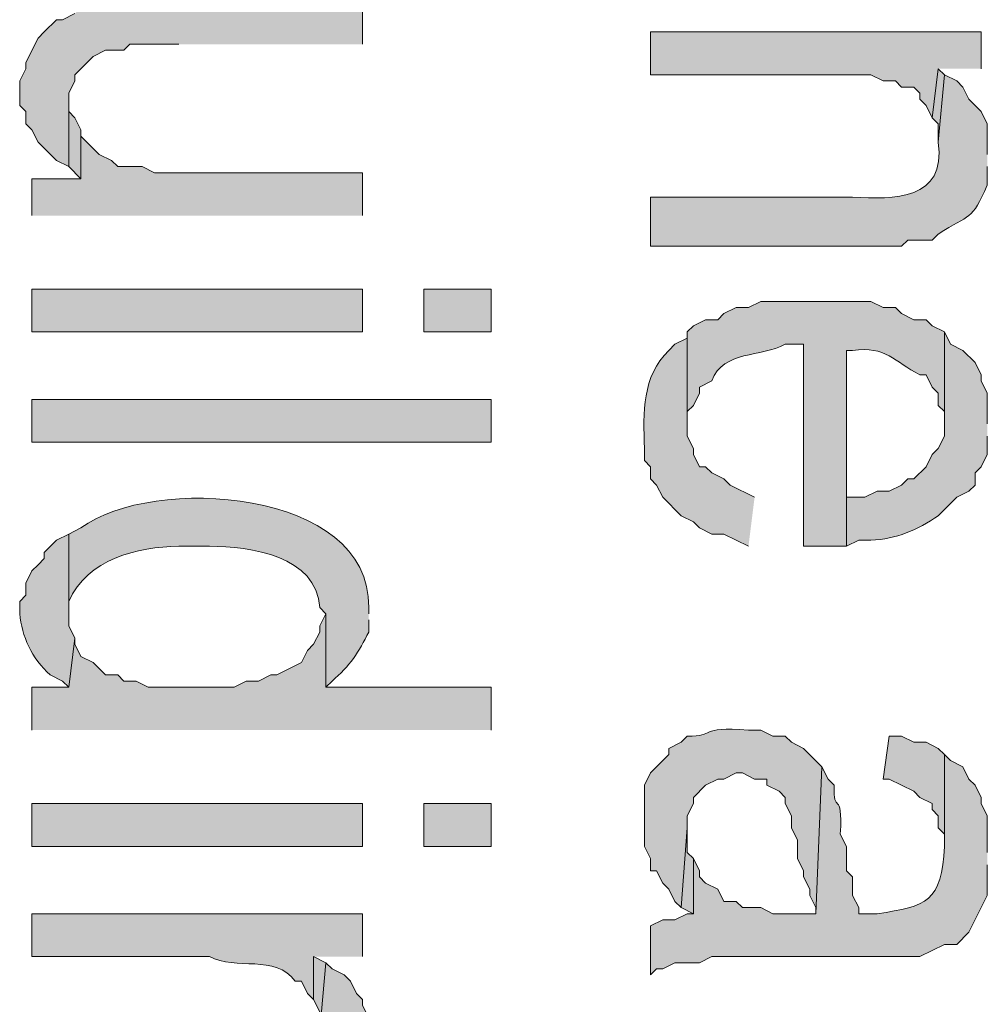
# Model space of a CAD drawing. Extents: x 17 to 595, y 17 to 775.
# Drawn here: x 40 to 50, y 212 to 222 of the extents above; entities that cross this region are included whole.
import ezdxf

# ---------------------------------------------------------------- set-up
doc = ezdxf.new("R2010")
doc.units = 0
doc.header["$MEASUREMENT"] = 0
doc.layers.add('Layer 1', color=7, linetype='Continuous', lineweight=0)

msp = doc.modelspace()

# ---------------------------------------------------------------- hatches: boundary and pattern name
at = {"layer": 'Layer 1', "true_color": 0x000000, "transparency": 33554687}
for points in [[(43.56, 221.7), (43.56, 222.12), (41.04, 222.12), (40.92, 222.06), (40.8, 222.06), (40.74, 222), (40.62, 221.94), (40.56, 221.94), (40.44, 221.82), (40.38, 221.76), (40.26, 221.52), (40.26, 221.46), (40.2, 221.34), (40.2, 221.1), (40.26, 221.04), (40.26, 220.92), (40.32, 220.86), (40.38, 220.74), (40.44, 220.68), (40.56, 220.56), (40.68, 220.5), (40.68, 221.22), (40.74, 221.34), (40.74, 221.4), (40.92, 221.58), (41.04, 221.64), (41.22, 221.64), (41.28, 221.7), (41.76, 221.7)], [(49.62, 221.46), (49.62, 221.82), (46.38, 221.82), (46.38, 221.4), (48.54, 221.4), (48.66, 221.34), (48.78, 221.34), (48.84, 221.28), (48.96, 221.28), (49.02, 221.22), (49.02, 221.16), (49.08, 221.1), (49.14, 220.98), (49.2, 221.46)], [(49.26, 221.4), (49.2, 221.46), (49.14, 220.98), (49.2, 220.92), (49.2, 220.74)], [(40.8, 220.8), (40.8, 220.86), (40.74, 220.98), (40.68, 221.04), (40.68, 221.16), (40.68, 220.5), (40.8, 220.38)], [(43.56, 220.02), (43.56, 220.44), (41.52, 220.44), (41.4, 220.5), (41.16, 220.5), (41.1, 220.56), (40.98, 220.62), (40.8, 220.8), (40.8, 220.38), (40.32, 220.38), (40.32, 220.02)], [(44.82, 214.98), (44.82, 215.4), (43.2, 215.4), (43.2, 216.12), (43.14, 216), (43.14, 215.94), (43.08, 215.82), (43.02, 215.76), (42.96, 215.64), (42.72, 215.52), (42.66, 215.52), (42.54, 215.46), (42.42, 215.46), (42.3, 215.4), (41.46, 215.4), (41.34, 215.46), (41.22, 215.46), (41.16, 215.52), (41.04, 215.52), (40.92, 215.64), (40.8, 215.7), (40.74, 215.82), (40.74, 215.88), (40.68, 215.4), (40.32, 215.4), (40.32, 214.98)], [(49.26, 214.74), (49.2, 214.8), (49.08, 214.86), (48.96, 214.86), (48.84, 214.92), (48.72, 214.92), (48.66, 214.5), (48.72, 214.5), (48.96, 214.38), (49.02, 214.32), (49.14, 214.26), (49.14, 214.2), (49.2, 214.14), (49.2, 214.02), (49.26, 213.96), (49.26, 213.84)], [(46.8, 213.72), (46.74, 213.78), (46.74, 214.02), (46.68, 213.24), (46.8, 213.18)], [(43.2, 212.7), (43.08, 212.76), (43.08, 212.34), (43.14, 212.22), (43.14, 212.04)]]:
    msp.add_hatch(color=18, dxfattribs=at).paths.add_polyline_path(points)
h = msp.add_hatch(color=18, dxfattribs=at)
edge = h.paths.add_edge_path()
edge.add_spline(control_points=[(49.68, 220.62), (49.68, 220.62), (49.68, 220.92), (49.68, 220.92), (49.68, 220.92), (49.62, 221.04), (49.62, 221.04), (49.62, 221.04), (49.5, 221.16), (49.5, 221.16), (49.5, 221.16), (49.44, 221.28), (49.44, 221.28), (49.44, 221.28), (49.38, 221.34), (49.38, 221.34), (49.38, 221.34), (49.26, 221.4), (49.26, 221.4), (49.26, 221.4), (49.2, 220.74), (49.2, 220.74), (49.277, 220.166), (48.762, 220.181), (48.36, 220.2), (48.36, 220.2), (46.38, 220.2), (46.38, 220.2), (46.38, 220.2), (46.38, 219.72), (46.38, 219.72), (46.38, 219.72), (48.84, 219.72), (48.84, 219.72), (48.84, 219.72), (48.9, 219.78), (48.9, 219.78), (48.9, 219.78), (49.14, 219.78), (49.14, 219.78), (49.14, 219.78), (49.2, 219.84), (49.2, 219.84), (49.515, 220.043), (49.524, 219.962), (49.68, 220.32), (49.68, 220.32), (49.68, 220.5), (49.68, 220.5)], knot_values=[0, 0, 0, 0, 1, 1, 1, 2, 2, 2, 3, 3, 3, 4, 4, 4, 5, 5, 5, 6, 6, 6, 7, 7, 7, 8, 8, 8, 9, 9, 9, 10, 10, 10, 11, 11, 11, 12, 12, 12, 13, 13, 13, 14, 14, 14, 15, 15, 15, 16, 16, 16, 16], degree=3, periodic=0)
edge.add_line((49.68, 220.5), (49.68, 220.62))
h = msp.add_hatch(color=18, dxfattribs=at)
h.dxf.hatch_style = 2
h.paths.add_polyline_path([(40.32, 218.88), (43.56, 218.88), (43.56, 219.3), (40.32, 219.3)])
h = msp.add_hatch(color=18, dxfattribs=at)
h.dxf.hatch_style = 2
h.paths.add_polyline_path([(44.16, 218.88), (44.82, 218.88), (44.82, 219.3), (44.16, 219.3)])
h = msp.add_hatch(color=18, dxfattribs=at)
edge = h.paths.add_edge_path()
edge.add_spline(control_points=[(49.26, 218.88), (49.26, 218.88), (49.14, 218.94), (49.14, 218.94), (49.14, 218.94), (49.08, 219), (49.08, 219), (49.08, 219), (48.96, 219), (48.96, 219), (48.96, 219), (48.84, 219.06), (48.84, 219.06), (48.84, 219.06), (48.78, 219.12), (48.78, 219.12), (48.78, 219.12), (48.66, 219.12), (48.66, 219.12), (48.66, 219.12), (48.54, 219.18), (48.54, 219.18), (48.54, 219.18), (47.46, 219.18), (47.46, 219.18), (47.46, 219.18), (47.34, 219.12), (47.34, 219.12), (47.34, 219.12), (47.22, 219.12), (47.22, 219.12), (47.22, 219.12), (47.1, 219.06), (47.1, 219.06), (47.1, 219.06), (47.04, 219), (47.04, 219), (47.04, 219), (46.92, 219), (46.92, 219), (46.92, 219), (46.8, 218.94), (46.8, 218.94), (46.8, 218.94), (46.74, 218.88), (46.74, 218.88), (46.74, 218.88), (46.74, 217.98), (46.74, 217.98), (46.74, 217.98), (46.74, 218.1), (46.74, 218.1), (46.74, 218.1), (46.8, 218.16), (46.8, 218.16), (46.8, 218.16), (46.86, 218.28), (46.86, 218.28), (46.86, 218.28), (46.86, 218.34), (46.86, 218.34), (46.86, 218.34), (46.98, 218.4), (46.98, 218.4), (47.093, 218.706), (47.465, 218.628), (47.7, 218.76), (47.7, 218.76), (47.88, 218.76), (47.88, 218.76), (47.88, 218.76), (47.88, 216.78), (47.88, 216.78), (47.88, 216.78), (48.3, 216.78), (48.3, 216.78), (48.3, 216.78), (48.3, 218.7), (48.3, 218.7), (48.3, 218.7), (48.36, 218.7), (48.36, 218.7), (48.689, 218.745), (48.766, 218.591), (49.02, 218.46), (49.02, 218.46), (49.08, 218.46), (49.08, 218.46), (49.08, 218.46), (49.14, 218.34), (49.14, 218.34), (49.14, 218.34), (49.2, 218.28), (49.2, 218.28), (49.2, 218.28), (49.2, 218.16), (49.2, 218.16), (49.2, 218.16), (49.26, 218.1), (49.26, 218.1), (49.26, 218.1), (49.26, 217.98), (49.26, 217.98)], knot_values=[0, 0, 0, 0, 1, 1, 1, 2, 2, 2, 3, 3, 3, 4, 4, 4, 5, 5, 5, 6, 6, 6, 7, 7, 7, 8, 8, 8, 9, 9, 9, 10, 10, 10, 11, 11, 11, 12, 12, 12, 13, 13, 13, 14, 14, 14, 15, 15, 15, 16, 16, 16, 17, 17, 17, 18, 18, 18, 19, 19, 19, 20, 20, 20, 21, 21, 21, 22, 22, 22, 23, 23, 23, 24, 24, 24, 25, 25, 25, 26, 26, 26, 27, 27, 27, 28, 28, 28, 29, 29, 29, 30, 30, 30, 31, 31, 31, 32, 32, 32, 33, 33, 33, 34, 34, 34, 34], degree=3, periodic=0)
edge.add_line((49.26, 217.98), (49.26, 218.88))
h = msp.add_hatch(color=18, dxfattribs=at)
edge = h.paths.add_edge_path()
edge.add_spline(control_points=[(47.4, 217.26), (47.4, 217.26), (47.16, 217.38), (47.16, 217.38), (47.16, 217.38), (47.1, 217.44), (47.1, 217.44), (47.1, 217.44), (46.98, 217.5), (46.98, 217.5), (46.98, 217.5), (46.92, 217.56), (46.92, 217.56), (46.92, 217.56), (46.86, 217.56), (46.86, 217.56), (46.86, 217.56), (46.8, 217.68), (46.8, 217.68), (46.8, 217.68), (46.8, 217.74), (46.8, 217.74), (46.8, 217.74), (46.74, 217.86), (46.74, 217.86), (46.74, 217.86), (46.74, 218.88), (46.74, 218.88), (46.74, 218.88), (46.74, 218.82), (46.74, 218.82), (46.74, 218.82), (46.62, 218.76), (46.62, 218.76), (46.62, 218.76), (46.56, 218.7), (46.56, 218.7), (46.295, 218.437), (46.311, 218.099), (46.32, 217.74), (46.32, 217.74), (46.32, 217.62), (46.32, 217.62), (46.32, 217.62), (46.38, 217.56), (46.38, 217.56), (46.38, 217.56), (46.38, 217.44), (46.38, 217.44), (46.38, 217.44), (46.44, 217.38), (46.44, 217.38), (46.44, 217.38), (46.5, 217.26), (46.5, 217.26), (46.5, 217.26), (46.68, 217.08), (46.68, 217.08), (46.68, 217.08), (46.8, 217.02), (46.8, 217.02), (46.8, 217.02), (46.86, 216.96), (46.86, 216.96), (46.86, 216.96), (46.98, 216.9), (46.98, 216.9), (46.98, 216.9), (47.1, 216.9), (47.1, 216.9), (47.1, 216.9), (47.34, 216.78), (47.34, 216.78)], knot_values=[0, 0, 0, 0, 1, 1, 1, 2, 2, 2, 3, 3, 3, 4, 4, 4, 5, 5, 5, 6, 6, 6, 7, 7, 7, 8, 8, 8, 9, 9, 9, 10, 10, 10, 11, 11, 11, 12, 12, 12, 13, 13, 13, 14, 14, 14, 15, 15, 15, 16, 16, 16, 17, 17, 17, 18, 18, 18, 19, 19, 19, 20, 20, 20, 21, 21, 21, 22, 22, 22, 23, 23, 23, 24, 24, 24, 24], degree=3, periodic=0)
edge.add_line((47.34, 216.78), (47.4, 217.26))
h = msp.add_hatch(color=18, dxfattribs=at)
edge = h.paths.add_edge_path()
edge.add_spline(control_points=[(49.68, 217.98), (49.68, 217.98), (49.68, 218.28), (49.68, 218.28), (49.68, 218.28), (49.62, 218.4), (49.62, 218.4), (49.62, 218.4), (49.62, 218.46), (49.62, 218.46), (49.62, 218.46), (49.56, 218.58), (49.56, 218.58), (49.56, 218.58), (49.44, 218.7), (49.44, 218.7), (49.44, 218.7), (49.32, 218.76), (49.32, 218.76), (49.32, 218.76), (49.26, 218.88), (49.26, 218.88), (49.26, 218.88), (49.26, 217.86), (49.26, 217.86), (49.26, 217.86), (49.2, 217.74), (49.2, 217.74), (49.2, 217.74), (49.14, 217.68), (49.14, 217.68), (49.14, 217.68), (49.08, 217.56), (49.08, 217.56), (49.08, 217.56), (48.96, 217.44), (48.96, 217.44), (48.96, 217.44), (48.9, 217.44), (48.9, 217.44), (48.9, 217.44), (48.84, 217.38), (48.84, 217.38), (48.84, 217.38), (48.72, 217.32), (48.72, 217.32), (48.72, 217.32), (48.6, 217.32), (48.6, 217.32), (48.6, 217.32), (48.48, 217.26), (48.48, 217.26), (48.48, 217.26), (48.3, 217.26), (48.3, 217.26), (48.3, 217.26), (48.3, 218.7), (48.3, 218.7), (48.3, 218.7), (48.3, 216.78), (48.3, 216.78), (48.3, 216.78), (48.42, 216.84), (48.42, 216.84), (48.42, 216.84), (48.54, 216.84), (48.54, 216.84), (48.785, 216.851), (48.999, 216.939), (49.2, 217.08), (49.2, 217.08), (49.32, 217.2), (49.32, 217.2), (49.32, 217.2), (49.38, 217.26), (49.38, 217.26), (49.38, 217.26), (49.5, 217.32), (49.5, 217.32), (49.5, 217.32), (49.56, 217.38), (49.56, 217.38), (49.56, 217.38), (49.56, 217.5), (49.56, 217.5), (49.56, 217.5), (49.62, 217.56), (49.62, 217.56), (49.62, 217.56), (49.68, 217.68), (49.68, 217.68), (49.68, 217.68), (49.68, 217.86), (49.68, 217.86)], knot_values=[0, 0, 0, 0, 1, 1, 1, 2, 2, 2, 3, 3, 3, 4, 4, 4, 5, 5, 5, 6, 6, 6, 7, 7, 7, 8, 8, 8, 9, 9, 9, 10, 10, 10, 11, 11, 11, 12, 12, 12, 13, 13, 13, 14, 14, 14, 15, 15, 15, 16, 16, 16, 17, 17, 17, 18, 18, 18, 19, 19, 19, 20, 20, 20, 21, 21, 21, 22, 22, 22, 23, 23, 23, 24, 24, 24, 25, 25, 25, 26, 26, 26, 27, 27, 27, 28, 28, 28, 29, 29, 29, 30, 30, 30, 31, 31, 31, 31], degree=3, periodic=0)
edge.add_line((49.68, 217.86), (49.68, 217.98))
h = msp.add_hatch(color=18, dxfattribs=at)
h.dxf.hatch_style = 2
h.paths.add_polyline_path([(40.32, 217.8), (44.82, 217.8), (44.82, 218.22), (40.32, 218.22)])
h = msp.add_hatch(color=18, dxfattribs=at)
edge = h.paths.add_edge_path()
edge.add_spline(control_points=[(43.62, 216.12), (43.62, 216.12), (43.62, 216.18), (43.62, 216.18), (43.638, 217.35), (41.495, 217.481), (40.8, 216.96), (40.8, 216.96), (40.68, 216.9), (40.68, 216.9), (40.68, 216.9), (40.68, 216.06), (40.68, 216.06), (40.68, 216.06), (40.68, 216.24), (40.68, 216.24), (40.867, 216.659), (41.35, 216.774), (41.76, 216.78), (41.76, 216.78), (42.06, 216.78), (42.06, 216.78), (42.46, 216.78), (43.11, 216.686), (43.14, 216.18), (43.14, 216.18), (43.2, 216.12), (43.2, 216.12), (43.2, 216.12), (43.2, 215.4), (43.2, 215.4), (43.2, 215.4), (43.26, 215.46), (43.26, 215.46), (43.434, 215.602), (43.523, 215.75), (43.62, 215.94), (43.62, 215.94), (43.62, 216.06), (43.62, 216.06)], knot_values=[0, 0, 0, 0, 1, 1, 1, 2, 2, 2, 3, 3, 3, 4, 4, 4, 5, 5, 5, 6, 6, 6, 7, 7, 7, 8, 8, 8, 9, 9, 9, 10, 10, 10, 11, 11, 11, 12, 12, 12, 13, 13, 13, 13], degree=3, periodic=0)
edge.add_line((43.62, 216.06), (43.62, 216.12))
h = msp.add_hatch(color=18, dxfattribs=at)
edge = h.paths.add_edge_path()
edge.add_spline(control_points=[(40.74, 215.88), (40.74, 215.88), (40.68, 216), (40.68, 216), (40.68, 216), (40.68, 216.9), (40.68, 216.9), (40.68, 216.9), (40.56, 216.84), (40.56, 216.84), (40.56, 216.84), (40.44, 216.72), (40.44, 216.72), (40.44, 216.72), (40.44, 216.66), (40.44, 216.66), (40.44, 216.66), (40.38, 216.6), (40.38, 216.6), (40.38, 216.6), (40.32, 216.54), (40.32, 216.54), (40.32, 216.54), (40.26, 216.42), (40.26, 216.42), (40.26, 216.42), (40.26, 216.3), (40.26, 216.3), (40.26, 216.3), (40.2, 216.24), (40.2, 216.24), (40.2, 216.24), (40.2, 216.12), (40.2, 216.12), (40.221, 215.901), (40.316, 215.68), (40.5, 215.52), (40.5, 215.52), (40.62, 215.46), (40.62, 215.46), (40.62, 215.46), (40.68, 215.4), (40.68, 215.4)], knot_values=[0, 0, 0, 0, 1, 1, 1, 2, 2, 2, 3, 3, 3, 4, 4, 4, 5, 5, 5, 6, 6, 6, 7, 7, 7, 8, 8, 8, 9, 9, 9, 10, 10, 10, 11, 11, 11, 12, 12, 12, 13, 13, 13, 14, 14, 14, 14], degree=3, periodic=0)
edge.add_line((40.68, 215.4), (40.74, 215.88))
h = msp.add_hatch(color=18, dxfattribs=at)
edge = h.paths.add_edge_path()
edge.add_spline(control_points=[(48.06, 214.62), (48.06, 214.62), (47.88, 214.8), (47.88, 214.8), (47.88, 214.8), (47.76, 214.86), (47.76, 214.86), (47.76, 214.86), (47.7, 214.92), (47.7, 214.92), (47.7, 214.92), (47.58, 214.92), (47.58, 214.92), (47.58, 214.92), (47.46, 214.98), (47.46, 214.98), (47.46, 214.98), (47.34, 214.98), (47.34, 214.98), (46.831, 215.015), (47.029, 214.915), (46.74, 214.92), (46.74, 214.92), (46.68, 214.86), (46.68, 214.86), (46.68, 214.86), (46.56, 214.8), (46.56, 214.8), (46.56, 214.8), (46.56, 214.74), (46.56, 214.74), (46.56, 214.74), (46.38, 214.56), (46.38, 214.56), (46.38, 214.56), (46.32, 214.44), (46.32, 214.44), (46.32, 214.44), (46.32, 213.84), (46.32, 213.84), (46.32, 213.84), (46.38, 213.72), (46.38, 213.72), (46.38, 213.72), (46.38, 213.6), (46.38, 213.6), (46.38, 213.6), (46.44, 213.6), (46.44, 213.6), (46.44, 213.6), (46.5, 213.48), (46.5, 213.48), (46.5, 213.48), (46.56, 213.42), (46.56, 213.42), (46.56, 213.42), (46.62, 213.3), (46.62, 213.3), (46.62, 213.3), (46.68, 213.24), (46.68, 213.24), (46.68, 213.24), (46.74, 214.02), (46.74, 214.02), (46.74, 214.02), (46.74, 214.14), (46.74, 214.14), (46.74, 214.14), (46.8, 214.26), (46.8, 214.26), (46.8, 214.26), (46.8, 214.32), (46.8, 214.32), (46.8, 214.32), (46.92, 214.44), (46.92, 214.44), (46.92, 214.44), (47.04, 214.5), (47.04, 214.5), (47.04, 214.5), (47.1, 214.5), (47.1, 214.5), (47.1, 214.5), (47.22, 214.56), (47.22, 214.56), (47.22, 214.56), (47.28, 214.56), (47.28, 214.56), (47.28, 214.56), (47.4, 214.5), (47.4, 214.5), (47.4, 214.5), (47.52, 214.5), (47.52, 214.5), (47.52, 214.5), (47.52, 214.44), (47.52, 214.44), (47.52, 214.44), (47.64, 214.38), (47.64, 214.38), (47.64, 214.38), (47.7, 214.32), (47.7, 214.32), (47.7, 214.32), (47.7, 214.26), (47.7, 214.26), (47.7, 214.26), (47.76, 214.14), (47.76, 214.14), (47.76, 214.14), (47.76, 214.02), (47.76, 214.02), (47.76, 214.02), (47.82, 213.9), (47.82, 213.9), (47.82, 213.9), (47.82, 213.72), (47.82, 213.72), (47.82, 213.72), (47.88, 213.6), (47.88, 213.6), (47.88, 213.6), (47.88, 213.54), (47.88, 213.54), (47.88, 213.54), (47.94, 213.42), (47.94, 213.42), (47.94, 213.42), (47.94, 213.36), (47.94, 213.36), (47.94, 213.36), (48, 213.24), (48, 213.24), (48, 213.24), (48, 213.18), (48, 213.18)], knot_values=[0, 0, 0, 0, 1, 1, 1, 2, 2, 2, 3, 3, 3, 4, 4, 4, 5, 5, 5, 6, 6, 6, 7, 7, 7, 8, 8, 8, 9, 9, 9, 10, 10, 10, 11, 11, 11, 12, 12, 12, 13, 13, 13, 14, 14, 14, 15, 15, 15, 16, 16, 16, 17, 17, 17, 18, 18, 18, 19, 19, 19, 20, 20, 20, 21, 21, 21, 22, 22, 22, 23, 23, 23, 24, 24, 24, 25, 25, 25, 26, 26, 26, 27, 27, 27, 28, 28, 28, 29, 29, 29, 30, 30, 30, 31, 31, 31, 32, 32, 32, 33, 33, 33, 34, 34, 34, 35, 35, 35, 36, 36, 36, 37, 37, 37, 38, 38, 38, 39, 39, 39, 40, 40, 40, 41, 41, 41, 42, 42, 42, 43, 43, 43, 44, 44, 44, 45, 45, 45, 45], degree=3, periodic=0)
edge.add_line((48, 213.18), (48.06, 214.62))
h = msp.add_hatch(color=18, dxfattribs=at)
edge = h.paths.add_edge_path()
edge.add_spline(control_points=[(49.68, 213.78), (49.68, 213.78), (49.68, 214.14), (49.68, 214.14), (49.68, 214.14), (49.62, 214.26), (49.62, 214.26), (49.62, 214.26), (49.62, 214.32), (49.62, 214.32), (49.62, 214.32), (49.56, 214.44), (49.56, 214.44), (49.56, 214.44), (49.5, 214.5), (49.5, 214.5), (49.5, 214.5), (49.44, 214.62), (49.44, 214.62), (49.44, 214.62), (49.32, 214.68), (49.32, 214.68), (49.32, 214.68), (49.26, 214.74), (49.26, 214.74), (49.26, 214.74), (49.26, 213.84), (49.26, 213.84), (49.23, 213.297), (49.092, 213.252), (48.6, 213.18), (48.6, 213.18), (48.42, 213.18), (48.42, 213.18), (48.42, 213.18), (48.42, 213.24), (48.42, 213.24), (48.42, 213.24), (48.36, 213.36), (48.36, 213.36), (48.36, 213.36), (48.36, 213.54), (48.36, 213.54), (48.36, 213.54), (48.3, 213.6), (48.3, 213.6), (48.3, 213.6), (48.3, 213.84), (48.3, 213.84), (48.3, 213.84), (48.24, 213.96), (48.24, 213.96), (48.266, 214.421), (48.164, 214.132), (48.18, 214.44), (48.18, 214.44), (48.12, 214.5), (48.12, 214.5), (48.12, 214.5), (48.06, 214.62), (48.06, 214.62), (48.06, 214.62), (48, 213.18), (48, 213.18), (48, 213.18), (47.58, 213.18), (47.58, 213.18), (47.58, 213.18), (47.46, 213.24), (47.46, 213.24), (47.46, 213.24), (47.28, 213.24), (47.28, 213.24), (47.28, 213.24), (47.22, 213.3), (47.22, 213.3), (47.22, 213.3), (47.1, 213.3), (47.1, 213.3), (47.1, 213.3), (47.04, 213.42), (47.04, 213.42), (47.04, 213.42), (46.92, 213.48), (46.92, 213.48), (46.92, 213.48), (46.86, 213.54), (46.86, 213.54), (46.86, 213.54), (46.86, 213.6), (46.86, 213.6), (46.86, 213.6), (46.8, 213.72), (46.8, 213.72), (46.8, 213.72), (46.8, 213.18), (46.8, 213.18), (46.8, 213.18), (46.74, 213.18), (46.74, 213.18), (46.74, 213.18), (46.62, 213.12), (46.62, 213.12), (46.62, 213.12), (46.5, 213.12), (46.5, 213.12), (46.5, 213.12), (46.38, 213.06), (46.38, 213.06), (46.38, 213.06), (46.38, 212.58), (46.38, 212.58), (46.38, 212.58), (46.44, 212.64), (46.44, 212.64), (46.44, 212.64), (46.5, 212.64), (46.5, 212.64), (46.5, 212.64), (46.62, 212.7), (46.62, 212.7), (46.62, 212.7), (46.86, 212.7), (46.86, 212.7), (46.86, 212.7), (46.98, 212.76), (46.98, 212.76), (46.98, 212.76), (49.02, 212.76), (49.02, 212.76), (49.02, 212.76), (49.26, 212.88), (49.26, 212.88), (49.26, 212.88), (49.38, 212.88), (49.38, 212.88), (49.38, 212.88), (49.5, 213), (49.5, 213), (49.5, 213), (49.68, 213.36), (49.68, 213.36), (49.68, 213.36), (49.68, 213.66), (49.68, 213.66)], knot_values=[0, 0, 0, 0, 1, 1, 1, 2, 2, 2, 3, 3, 3, 4, 4, 4, 5, 5, 5, 6, 6, 6, 7, 7, 7, 8, 8, 8, 9, 9, 9, 10, 10, 10, 11, 11, 11, 12, 12, 12, 13, 13, 13, 14, 14, 14, 15, 15, 15, 16, 16, 16, 17, 17, 17, 18, 18, 18, 19, 19, 19, 20, 20, 20, 21, 21, 21, 22, 22, 22, 23, 23, 23, 24, 24, 24, 25, 25, 25, 26, 26, 26, 27, 27, 27, 28, 28, 28, 29, 29, 29, 30, 30, 30, 31, 31, 31, 32, 32, 32, 33, 33, 33, 34, 34, 34, 35, 35, 35, 36, 36, 36, 37, 37, 37, 38, 38, 38, 39, 39, 39, 40, 40, 40, 41, 41, 41, 42, 42, 42, 43, 43, 43, 44, 44, 44, 45, 45, 45, 46, 46, 46, 47, 47, 47, 48, 48, 48, 48], degree=3, periodic=0)
edge.add_line((49.68, 213.66), (49.68, 213.78))
h = msp.add_hatch(color=18, dxfattribs=at)
h.dxf.hatch_style = 2
h.paths.add_polyline_path([(40.32, 213.84), (43.56, 213.84), (43.56, 214.26), (40.32, 214.26)])
h = msp.add_hatch(color=18, dxfattribs=at)
h.dxf.hatch_style = 2
h.paths.add_polyline_path([(44.16, 213.84), (44.82, 213.84), (44.82, 214.26), (44.16, 214.26)])
h = msp.add_hatch(color=18, dxfattribs=at)
edge = h.paths.add_edge_path()
edge.add_spline(control_points=[(43.56, 212.76), (43.56, 212.76), (43.56, 213.18), (43.56, 213.18), (43.56, 213.18), (40.32, 213.18), (40.32, 213.18), (40.32, 213.18), (40.32, 212.76), (40.32, 212.76), (40.32, 212.76), (42.06, 212.76), (42.06, 212.76), (42.319, 212.62), (42.703, 212.787), (42.9, 212.52), (42.9, 212.52), (42.96, 212.52), (42.96, 212.52), (42.96, 212.52), (43.02, 212.4), (43.02, 212.4), (43.02, 212.4), (43.08, 212.34), (43.08, 212.34), (43.08, 212.34), (43.08, 212.76), (43.08, 212.76)], knot_values=[0, 0, 0, 0, 1, 1, 1, 2, 2, 2, 3, 3, 3, 4, 4, 4, 5, 5, 5, 6, 6, 6, 7, 7, 7, 8, 8, 8, 9, 9, 9, 9], degree=3, periodic=0)
edge.add_line((43.08, 212.76), (43.56, 212.76))
h = msp.add_hatch(color=18, dxfattribs=at)
edge = h.paths.add_edge_path()
edge.add_spline(control_points=[(43.62, 211.92), (43.62, 211.92), (43.62, 212.16), (43.62, 212.16), (43.62, 212.16), (43.56, 212.28), (43.56, 212.28), (43.56, 212.28), (43.56, 212.34), (43.56, 212.34), (43.56, 212.34), (43.5, 212.4), (43.5, 212.4), (43.5, 212.4), (43.44, 212.52), (43.44, 212.52), (43.44, 212.52), (43.38, 212.58), (43.38, 212.58), (43.38, 212.58), (43.26, 212.64), (43.26, 212.64), (43.26, 212.64), (43.2, 212.7), (43.2, 212.7), (43.2, 212.7), (43.14, 212.04), (43.14, 212.04), (43.14, 212.04), (43.14, 211.92), (43.14, 211.92), (43.14, 211.92), (43.08, 211.8), (43.08, 211.8), (43.08, 211.8), (43.08, 211.74), (43.08, 211.74), (43.08, 211.74), (42.96, 211.68), (42.96, 211.68), (42.68, 211.441), (42.618, 211.508), (42.3, 211.5), (42.3, 211.5), (40.32, 211.5), (40.32, 211.5), (40.32, 211.5), (40.32, 211.08), (40.32, 211.08), (40.32, 211.08), (42.9, 211.08), (42.9, 211.08), (42.9, 211.08), (43.02, 211.14), (43.02, 211.14), (43.02, 211.14), (43.14, 211.14), (43.14, 211.14), (43.14, 211.14), (43.26, 211.2), (43.26, 211.2), (43.26, 211.2), (43.38, 211.32), (43.38, 211.32), (43.38, 211.32), (43.44, 211.44), (43.44, 211.44), (43.44, 211.44), (43.56, 211.56), (43.56, 211.56), (43.56, 211.56), (43.56, 211.62), (43.56, 211.62), (43.56, 211.62), (43.62, 211.74), (43.62, 211.74), (43.62, 211.74), (43.62, 211.86), (43.62, 211.86)], knot_values=[0, 0, 0, 0, 1, 1, 1, 2, 2, 2, 3, 3, 3, 4, 4, 4, 5, 5, 5, 6, 6, 6, 7, 7, 7, 8, 8, 8, 9, 9, 9, 10, 10, 10, 11, 11, 11, 12, 12, 12, 13, 13, 13, 14, 14, 14, 15, 15, 15, 16, 16, 16, 17, 17, 17, 18, 18, 18, 19, 19, 19, 20, 20, 20, 21, 21, 21, 22, 22, 22, 23, 23, 23, 24, 24, 24, 25, 25, 25, 26, 26, 26, 26], degree=3, periodic=0)
edge.add_line((43.62, 211.86), (43.62, 211.92))

# ---------------------------------------------------------------- linework, layer by layer
at = {"layer": 'Layer 1'}
for points in [[(43.56, 221.7), (43.56, 222.12)], [(40.74, 222), (40.62, 221.94), (40.56, 221.94), (40.44, 221.82), (40.38, 221.76), (40.26, 221.52), (40.26, 221.46), (40.2, 221.34), (40.2, 221.1), (40.26, 221.04), (40.26, 220.92), (40.32, 220.86), (40.38, 220.74), (40.44, 220.68), (40.56, 220.56), (40.68, 220.5), (40.68, 221.22), (40.74, 221.34), (40.74, 221.4), (40.92, 221.58), (41.04, 221.64), (41.22, 221.64), (41.28, 221.7), (41.76, 221.7)], [(49.62, 221.46), (49.62, 221.82), (46.38, 221.82), (46.38, 221.4), (48.54, 221.4), (48.66, 221.34), (48.78, 221.34), (48.84, 221.28), (48.96, 221.28), (49.02, 221.22), (49.02, 221.16), (49.08, 221.1), (49.14, 220.98), (49.2, 221.46)], [(49.26, 221.4), (49.2, 221.46), (49.14, 220.98), (49.2, 220.92), (49.2, 220.74)], [(40.8, 220.8), (40.8, 220.86), (40.74, 220.98), (40.68, 221.04), (40.68, 221.16), (40.68, 220.5), (40.8, 220.38)], [(43.56, 220.02), (43.56, 220.44), (41.52, 220.44), (41.4, 220.5), (41.16, 220.5), (41.1, 220.56), (40.98, 220.62), (40.8, 220.8), (40.8, 220.38), (40.32, 220.38), (40.32, 220.02)], [(44.82, 214.98), (44.82, 215.4), (43.2, 215.4), (43.2, 216.12), (43.14, 216), (43.14, 215.94), (43.08, 215.82), (43.02, 215.76), (42.96, 215.64), (42.72, 215.52), (42.66, 215.52), (42.54, 215.46), (42.42, 215.46), (42.3, 215.4), (41.46, 215.4), (41.34, 215.46), (41.22, 215.46), (41.16, 215.52), (41.04, 215.52), (40.92, 215.64), (40.8, 215.7), (40.74, 215.82), (40.74, 215.88), (40.68, 215.4), (40.32, 215.4), (40.32, 214.98)], [(49.26, 214.74), (49.2, 214.8), (49.08, 214.86), (48.96, 214.86), (48.84, 214.92), (48.72, 214.92), (48.66, 214.5), (48.72, 214.5), (48.96, 214.38), (49.02, 214.32), (49.14, 214.26), (49.14, 214.2), (49.2, 214.14), (49.2, 214.02), (49.26, 213.96), (49.26, 213.84)], [(46.8, 213.72), (46.74, 213.78), (46.74, 214.02), (46.68, 213.24), (46.8, 213.18)], [(43.2, 212.7), (43.08, 212.76), (43.08, 212.34), (43.14, 212.22), (43.14, 212.04)]]:
    msp.add_lwpolyline(points, dxfattribs=at)
for points in [[(40.32, 218.88), (43.56, 218.88), (43.56, 219.3), (40.32, 219.3)], [(44.16, 218.88), (44.82, 218.88), (44.82, 219.3), (44.16, 219.3)], [(40.32, 217.8), (44.82, 217.8), (44.82, 218.22), (40.32, 218.22)], [(40.32, 213.84), (43.56, 213.84), (43.56, 214.26), (40.32, 214.26)], [(44.16, 213.84), (44.82, 213.84), (44.82, 214.26), (44.16, 214.26)]]:
    msp.add_lwpolyline(points, close=True, dxfattribs=at)
for points, knots in [([(49.68, 220.62), (49.68, 220.62), (49.68, 220.92), (49.68, 220.92), (49.68, 220.92), (49.62, 221.04), (49.62, 221.04), (49.62, 221.04), (49.5, 221.16), (49.5, 221.16), (49.5, 221.16), (49.44, 221.28), (49.44, 221.28), (49.44, 221.28), (49.38, 221.34), (49.38, 221.34), (49.38, 221.34), (49.26, 221.4), (49.26, 221.4), (49.26, 221.4), (49.2, 220.74), (49.2, 220.74), (49.277, 220.166), (48.762, 220.181), (48.36, 220.2), (48.36, 220.2), (46.38, 220.2), (46.38, 220.2), (46.38, 220.2), (46.38, 219.72), (46.38, 219.72), (46.38, 219.72), (48.84, 219.72), (48.84, 219.72), (48.84, 219.72), (48.9, 219.78), (48.9, 219.78), (48.9, 219.78), (49.14, 219.78), (49.14, 219.78), (49.14, 219.78), (49.2, 219.84), (49.2, 219.84), (49.515, 220.043), (49.524, 219.962), (49.68, 220.32), (49.68, 220.32), (49.68, 220.5), (49.68, 220.5)], [0, 0, 0, 0, 1, 1, 1, 2, 2, 2, 3, 3, 3, 4, 4, 4, 5, 5, 5, 6, 6, 6, 7, 7, 7, 8, 8, 8, 9, 9, 9, 10, 10, 10, 11, 11, 11, 12, 12, 12, 13, 13, 13, 14, 14, 14, 15, 15, 15, 16, 16, 16, 16]), ([(49.26, 218.88), (49.26, 218.88), (49.14, 218.94), (49.14, 218.94), (49.14, 218.94), (49.08, 219), (49.08, 219), (49.08, 219), (48.96, 219), (48.96, 219), (48.96, 219), (48.84, 219.06), (48.84, 219.06), (48.84, 219.06), (48.78, 219.12), (48.78, 219.12), (48.78, 219.12), (48.66, 219.12), (48.66, 219.12), (48.66, 219.12), (48.54, 219.18), (48.54, 219.18), (48.54, 219.18), (47.46, 219.18), (47.46, 219.18), (47.46, 219.18), (47.34, 219.12), (47.34, 219.12), (47.34, 219.12), (47.22, 219.12), (47.22, 219.12), (47.22, 219.12), (47.1, 219.06), (47.1, 219.06), (47.1, 219.06), (47.04, 219), (47.04, 219), (47.04, 219), (46.92, 219), (46.92, 219), (46.92, 219), (46.8, 218.94), (46.8, 218.94), (46.8, 218.94), (46.74, 218.88), (46.74, 218.88), (46.74, 218.88), (46.74, 217.98), (46.74, 217.98), (46.74, 217.98), (46.74, 218.1), (46.74, 218.1), (46.74, 218.1), (46.8, 218.16), (46.8, 218.16), (46.8, 218.16), (46.86, 218.28), (46.86, 218.28), (46.86, 218.28), (46.86, 218.34), (46.86, 218.34), (46.86, 218.34), (46.98, 218.4), (46.98, 218.4), (47.093, 218.706), (47.465, 218.628), (47.7, 218.76), (47.7, 218.76), (47.88, 218.76), (47.88, 218.76), (47.88, 218.76), (47.88, 216.78), (47.88, 216.78), (47.88, 216.78), (48.3, 216.78), (48.3, 216.78), (48.3, 216.78), (48.3, 218.7), (48.3, 218.7), (48.3, 218.7), (48.36, 218.7), (48.36, 218.7), (48.689, 218.745), (48.766, 218.591), (49.02, 218.46), (49.02, 218.46), (49.08, 218.46), (49.08, 218.46), (49.08, 218.46), (49.14, 218.34), (49.14, 218.34), (49.14, 218.34), (49.2, 218.28), (49.2, 218.28), (49.2, 218.28), (49.2, 218.16), (49.2, 218.16), (49.2, 218.16), (49.26, 218.1), (49.26, 218.1), (49.26, 218.1), (49.26, 217.98), (49.26, 217.98)], [0, 0, 0, 0, 1, 1, 1, 2, 2, 2, 3, 3, 3, 4, 4, 4, 5, 5, 5, 6, 6, 6, 7, 7, 7, 8, 8, 8, 9, 9, 9, 10, 10, 10, 11, 11, 11, 12, 12, 12, 13, 13, 13, 14, 14, 14, 15, 15, 15, 16, 16, 16, 17, 17, 17, 18, 18, 18, 19, 19, 19, 20, 20, 20, 21, 21, 21, 22, 22, 22, 23, 23, 23, 24, 24, 24, 25, 25, 25, 26, 26, 26, 27, 27, 27, 28, 28, 28, 29, 29, 29, 30, 30, 30, 31, 31, 31, 32, 32, 32, 33, 33, 33, 34, 34, 34, 34]), ([(47.4, 217.26), (47.4, 217.26), (47.16, 217.38), (47.16, 217.38), (47.16, 217.38), (47.1, 217.44), (47.1, 217.44), (47.1, 217.44), (46.98, 217.5), (46.98, 217.5), (46.98, 217.5), (46.92, 217.56), (46.92, 217.56), (46.92, 217.56), (46.86, 217.56), (46.86, 217.56), (46.86, 217.56), (46.8, 217.68), (46.8, 217.68), (46.8, 217.68), (46.8, 217.74), (46.8, 217.74), (46.8, 217.74), (46.74, 217.86), (46.74, 217.86), (46.74, 217.86), (46.74, 218.88), (46.74, 218.88), (46.74, 218.88), (46.74, 218.82), (46.74, 218.82), (46.74, 218.82), (46.62, 218.76), (46.62, 218.76), (46.62, 218.76), (46.56, 218.7), (46.56, 218.7), (46.295, 218.437), (46.311, 218.099), (46.32, 217.74), (46.32, 217.74), (46.32, 217.62), (46.32, 217.62), (46.32, 217.62), (46.38, 217.56), (46.38, 217.56), (46.38, 217.56), (46.38, 217.44), (46.38, 217.44), (46.38, 217.44), (46.44, 217.38), (46.44, 217.38), (46.44, 217.38), (46.5, 217.26), (46.5, 217.26), (46.5, 217.26), (46.68, 217.08), (46.68, 217.08), (46.68, 217.08), (46.8, 217.02), (46.8, 217.02), (46.8, 217.02), (46.86, 216.96), (46.86, 216.96), (46.86, 216.96), (46.98, 216.9), (46.98, 216.9), (46.98, 216.9), (47.1, 216.9), (47.1, 216.9), (47.1, 216.9), (47.34, 216.78), (47.34, 216.78)], [0, 0, 0, 0, 1, 1, 1, 2, 2, 2, 3, 3, 3, 4, 4, 4, 5, 5, 5, 6, 6, 6, 7, 7, 7, 8, 8, 8, 9, 9, 9, 10, 10, 10, 11, 11, 11, 12, 12, 12, 13, 13, 13, 14, 14, 14, 15, 15, 15, 16, 16, 16, 17, 17, 17, 18, 18, 18, 19, 19, 19, 20, 20, 20, 21, 21, 21, 22, 22, 22, 23, 23, 23, 24, 24, 24, 24]), ([(49.68, 217.98), (49.68, 217.98), (49.68, 218.28), (49.68, 218.28), (49.68, 218.28), (49.62, 218.4), (49.62, 218.4), (49.62, 218.4), (49.62, 218.46), (49.62, 218.46), (49.62, 218.46), (49.56, 218.58), (49.56, 218.58), (49.56, 218.58), (49.44, 218.7), (49.44, 218.7), (49.44, 218.7), (49.32, 218.76), (49.32, 218.76), (49.32, 218.76), (49.26, 218.88), (49.26, 218.88), (49.26, 218.88), (49.26, 217.86), (49.26, 217.86), (49.26, 217.86), (49.2, 217.74), (49.2, 217.74), (49.2, 217.74), (49.14, 217.68), (49.14, 217.68), (49.14, 217.68), (49.08, 217.56), (49.08, 217.56), (49.08, 217.56), (48.96, 217.44), (48.96, 217.44), (48.96, 217.44), (48.9, 217.44), (48.9, 217.44), (48.9, 217.44), (48.84, 217.38), (48.84, 217.38), (48.84, 217.38), (48.72, 217.32), (48.72, 217.32), (48.72, 217.32), (48.6, 217.32), (48.6, 217.32), (48.6, 217.32), (48.48, 217.26), (48.48, 217.26), (48.48, 217.26), (48.3, 217.26), (48.3, 217.26), (48.3, 217.26), (48.3, 218.7), (48.3, 218.7), (48.3, 218.7), (48.3, 216.78), (48.3, 216.78), (48.3, 216.78), (48.42, 216.84), (48.42, 216.84), (48.42, 216.84), (48.54, 216.84), (48.54, 216.84), (48.785, 216.851), (48.999, 216.939), (49.2, 217.08), (49.2, 217.08), (49.32, 217.2), (49.32, 217.2), (49.32, 217.2), (49.38, 217.26), (49.38, 217.26), (49.38, 217.26), (49.5, 217.32), (49.5, 217.32), (49.5, 217.32), (49.56, 217.38), (49.56, 217.38), (49.56, 217.38), (49.56, 217.5), (49.56, 217.5), (49.56, 217.5), (49.62, 217.56), (49.62, 217.56), (49.62, 217.56), (49.68, 217.68), (49.68, 217.68), (49.68, 217.68), (49.68, 217.86), (49.68, 217.86)], [0, 0, 0, 0, 1, 1, 1, 2, 2, 2, 3, 3, 3, 4, 4, 4, 5, 5, 5, 6, 6, 6, 7, 7, 7, 8, 8, 8, 9, 9, 9, 10, 10, 10, 11, 11, 11, 12, 12, 12, 13, 13, 13, 14, 14, 14, 15, 15, 15, 16, 16, 16, 17, 17, 17, 18, 18, 18, 19, 19, 19, 20, 20, 20, 21, 21, 21, 22, 22, 22, 23, 23, 23, 24, 24, 24, 25, 25, 25, 26, 26, 26, 27, 27, 27, 28, 28, 28, 29, 29, 29, 30, 30, 30, 31, 31, 31, 31]), ([(43.62, 216.12), (43.62, 216.12), (43.62, 216.18), (43.62, 216.18), (43.638, 217.35), (41.495, 217.481), (40.8, 216.96), (40.8, 216.96), (40.68, 216.9), (40.68, 216.9), (40.68, 216.9), (40.68, 216.06), (40.68, 216.06), (40.68, 216.06), (40.68, 216.24), (40.68, 216.24), (40.867, 216.659), (41.35, 216.774), (41.76, 216.78), (41.76, 216.78), (42.06, 216.78), (42.06, 216.78), (42.46, 216.78), (43.11, 216.686), (43.14, 216.18), (43.14, 216.18), (43.2, 216.12), (43.2, 216.12), (43.2, 216.12), (43.2, 215.4), (43.2, 215.4), (43.2, 215.4), (43.26, 215.46), (43.26, 215.46), (43.434, 215.602), (43.523, 215.75), (43.62, 215.94), (43.62, 215.94), (43.62, 216.06), (43.62, 216.06)], [0, 0, 0, 0, 1, 1, 1, 2, 2, 2, 3, 3, 3, 4, 4, 4, 5, 5, 5, 6, 6, 6, 7, 7, 7, 8, 8, 8, 9, 9, 9, 10, 10, 10, 11, 11, 11, 12, 12, 12, 13, 13, 13, 13]), ([(40.74, 215.88), (40.74, 215.88), (40.68, 216), (40.68, 216), (40.68, 216), (40.68, 216.9), (40.68, 216.9), (40.68, 216.9), (40.56, 216.84), (40.56, 216.84), (40.56, 216.84), (40.44, 216.72), (40.44, 216.72), (40.44, 216.72), (40.44, 216.66), (40.44, 216.66), (40.44, 216.66), (40.38, 216.6), (40.38, 216.6), (40.38, 216.6), (40.32, 216.54), (40.32, 216.54), (40.32, 216.54), (40.26, 216.42), (40.26, 216.42), (40.26, 216.42), (40.26, 216.3), (40.26, 216.3), (40.26, 216.3), (40.2, 216.24), (40.2, 216.24), (40.2, 216.24), (40.2, 216.12), (40.2, 216.12), (40.221, 215.901), (40.316, 215.68), (40.5, 215.52), (40.5, 215.52), (40.62, 215.46), (40.62, 215.46), (40.62, 215.46), (40.68, 215.4), (40.68, 215.4)], [0, 0, 0, 0, 1, 1, 1, 2, 2, 2, 3, 3, 3, 4, 4, 4, 5, 5, 5, 6, 6, 6, 7, 7, 7, 8, 8, 8, 9, 9, 9, 10, 10, 10, 11, 11, 11, 12, 12, 12, 13, 13, 13, 14, 14, 14, 14]), ([(48.06, 214.62), (48.06, 214.62), (47.88, 214.8), (47.88, 214.8), (47.88, 214.8), (47.76, 214.86), (47.76, 214.86), (47.76, 214.86), (47.7, 214.92), (47.7, 214.92), (47.7, 214.92), (47.58, 214.92), (47.58, 214.92), (47.58, 214.92), (47.46, 214.98), (47.46, 214.98), (47.46, 214.98), (47.34, 214.98), (47.34, 214.98), (46.831, 215.015), (47.029, 214.915), (46.74, 214.92), (46.74, 214.92), (46.68, 214.86), (46.68, 214.86), (46.68, 214.86), (46.56, 214.8), (46.56, 214.8), (46.56, 214.8), (46.56, 214.74), (46.56, 214.74), (46.56, 214.74), (46.38, 214.56), (46.38, 214.56), (46.38, 214.56), (46.32, 214.44), (46.32, 214.44), (46.32, 214.44), (46.32, 213.84), (46.32, 213.84), (46.32, 213.84), (46.38, 213.72), (46.38, 213.72), (46.38, 213.72), (46.38, 213.6), (46.38, 213.6), (46.38, 213.6), (46.44, 213.6), (46.44, 213.6), (46.44, 213.6), (46.5, 213.48), (46.5, 213.48), (46.5, 213.48), (46.56, 213.42), (46.56, 213.42), (46.56, 213.42), (46.62, 213.3), (46.62, 213.3), (46.62, 213.3), (46.68, 213.24), (46.68, 213.24), (46.68, 213.24), (46.74, 214.02), (46.74, 214.02), (46.74, 214.02), (46.74, 214.14), (46.74, 214.14), (46.74, 214.14), (46.8, 214.26), (46.8, 214.26), (46.8, 214.26), (46.8, 214.32), (46.8, 214.32), (46.8, 214.32), (46.92, 214.44), (46.92, 214.44), (46.92, 214.44), (47.04, 214.5), (47.04, 214.5), (47.04, 214.5), (47.1, 214.5), (47.1, 214.5), (47.1, 214.5), (47.22, 214.56), (47.22, 214.56), (47.22, 214.56), (47.28, 214.56), (47.28, 214.56), (47.28, 214.56), (47.4, 214.5), (47.4, 214.5), (47.4, 214.5), (47.52, 214.5), (47.52, 214.5), (47.52, 214.5), (47.52, 214.44), (47.52, 214.44), (47.52, 214.44), (47.64, 214.38), (47.64, 214.38), (47.64, 214.38), (47.7, 214.32), (47.7, 214.32), (47.7, 214.32), (47.7, 214.26), (47.7, 214.26), (47.7, 214.26), (47.76, 214.14), (47.76, 214.14), (47.76, 214.14), (47.76, 214.02), (47.76, 214.02), (47.76, 214.02), (47.82, 213.9), (47.82, 213.9), (47.82, 213.9), (47.82, 213.72), (47.82, 213.72), (47.82, 213.72), (47.88, 213.6), (47.88, 213.6), (47.88, 213.6), (47.88, 213.54), (47.88, 213.54), (47.88, 213.54), (47.94, 213.42), (47.94, 213.42), (47.94, 213.42), (47.94, 213.36), (47.94, 213.36), (47.94, 213.36), (48, 213.24), (48, 213.24), (48, 213.24), (48, 213.18), (48, 213.18)], [0, 0, 0, 0, 1, 1, 1, 2, 2, 2, 3, 3, 3, 4, 4, 4, 5, 5, 5, 6, 6, 6, 7, 7, 7, 8, 8, 8, 9, 9, 9, 10, 10, 10, 11, 11, 11, 12, 12, 12, 13, 13, 13, 14, 14, 14, 15, 15, 15, 16, 16, 16, 17, 17, 17, 18, 18, 18, 19, 19, 19, 20, 20, 20, 21, 21, 21, 22, 22, 22, 23, 23, 23, 24, 24, 24, 25, 25, 25, 26, 26, 26, 27, 27, 27, 28, 28, 28, 29, 29, 29, 30, 30, 30, 31, 31, 31, 32, 32, 32, 33, 33, 33, 34, 34, 34, 35, 35, 35, 36, 36, 36, 37, 37, 37, 38, 38, 38, 39, 39, 39, 40, 40, 40, 41, 41, 41, 42, 42, 42, 43, 43, 43, 44, 44, 44, 45, 45, 45, 45]), ([(49.68, 213.78), (49.68, 213.78), (49.68, 214.14), (49.68, 214.14), (49.68, 214.14), (49.62, 214.26), (49.62, 214.26), (49.62, 214.26), (49.62, 214.32), (49.62, 214.32), (49.62, 214.32), (49.56, 214.44), (49.56, 214.44), (49.56, 214.44), (49.5, 214.5), (49.5, 214.5), (49.5, 214.5), (49.44, 214.62), (49.44, 214.62), (49.44, 214.62), (49.32, 214.68), (49.32, 214.68), (49.32, 214.68), (49.26, 214.74), (49.26, 214.74), (49.26, 214.74), (49.26, 213.84), (49.26, 213.84), (49.23, 213.297), (49.092, 213.252), (48.6, 213.18), (48.6, 213.18), (48.42, 213.18), (48.42, 213.18), (48.42, 213.18), (48.42, 213.24), (48.42, 213.24), (48.42, 213.24), (48.36, 213.36), (48.36, 213.36), (48.36, 213.36), (48.36, 213.54), (48.36, 213.54), (48.36, 213.54), (48.3, 213.6), (48.3, 213.6), (48.3, 213.6), (48.3, 213.84), (48.3, 213.84), (48.3, 213.84), (48.24, 213.96), (48.24, 213.96), (48.266, 214.421), (48.164, 214.132), (48.18, 214.44), (48.18, 214.44), (48.12, 214.5), (48.12, 214.5), (48.12, 214.5), (48.06, 214.62), (48.06, 214.62), (48.06, 214.62), (48, 213.18), (48, 213.18), (48, 213.18), (47.58, 213.18), (47.58, 213.18), (47.58, 213.18), (47.46, 213.24), (47.46, 213.24), (47.46, 213.24), (47.28, 213.24), (47.28, 213.24), (47.28, 213.24), (47.22, 213.3), (47.22, 213.3), (47.22, 213.3), (47.1, 213.3), (47.1, 213.3), (47.1, 213.3), (47.04, 213.42), (47.04, 213.42), (47.04, 213.42), (46.92, 213.48), (46.92, 213.48), (46.92, 213.48), (46.86, 213.54), (46.86, 213.54), (46.86, 213.54), (46.86, 213.6), (46.86, 213.6), (46.86, 213.6), (46.8, 213.72), (46.8, 213.72), (46.8, 213.72), (46.8, 213.18), (46.8, 213.18), (46.8, 213.18), (46.74, 213.18), (46.74, 213.18), (46.74, 213.18), (46.62, 213.12), (46.62, 213.12), (46.62, 213.12), (46.5, 213.12), (46.5, 213.12), (46.5, 213.12), (46.38, 213.06), (46.38, 213.06), (46.38, 213.06), (46.38, 212.58), (46.38, 212.58), (46.38, 212.58), (46.44, 212.64), (46.44, 212.64), (46.44, 212.64), (46.5, 212.64), (46.5, 212.64), (46.5, 212.64), (46.62, 212.7), (46.62, 212.7), (46.62, 212.7), (46.86, 212.7), (46.86, 212.7), (46.86, 212.7), (46.98, 212.76), (46.98, 212.76), (46.98, 212.76), (49.02, 212.76), (49.02, 212.76), (49.02, 212.76), (49.26, 212.88), (49.26, 212.88), (49.26, 212.88), (49.38, 212.88), (49.38, 212.88), (49.38, 212.88), (49.5, 213), (49.5, 213), (49.5, 213), (49.68, 213.36), (49.68, 213.36), (49.68, 213.36), (49.68, 213.66), (49.68, 213.66)], [0, 0, 0, 0, 1, 1, 1, 2, 2, 2, 3, 3, 3, 4, 4, 4, 5, 5, 5, 6, 6, 6, 7, 7, 7, 8, 8, 8, 9, 9, 9, 10, 10, 10, 11, 11, 11, 12, 12, 12, 13, 13, 13, 14, 14, 14, 15, 15, 15, 16, 16, 16, 17, 17, 17, 18, 18, 18, 19, 19, 19, 20, 20, 20, 21, 21, 21, 22, 22, 22, 23, 23, 23, 24, 24, 24, 25, 25, 25, 26, 26, 26, 27, 27, 27, 28, 28, 28, 29, 29, 29, 30, 30, 30, 31, 31, 31, 32, 32, 32, 33, 33, 33, 34, 34, 34, 35, 35, 35, 36, 36, 36, 37, 37, 37, 38, 38, 38, 39, 39, 39, 40, 40, 40, 41, 41, 41, 42, 42, 42, 43, 43, 43, 44, 44, 44, 45, 45, 45, 46, 46, 46, 47, 47, 47, 48, 48, 48, 48]), ([(43.56, 212.76), (43.56, 212.76), (43.56, 213.18), (43.56, 213.18), (43.56, 213.18), (40.32, 213.18), (40.32, 213.18), (40.32, 213.18), (40.32, 212.76), (40.32, 212.76), (40.32, 212.76), (42.06, 212.76), (42.06, 212.76), (42.319, 212.62), (42.703, 212.787), (42.9, 212.52), (42.9, 212.52), (42.96, 212.52), (42.96, 212.52), (42.96, 212.52), (43.02, 212.4), (43.02, 212.4), (43.02, 212.4), (43.08, 212.34), (43.08, 212.34), (43.08, 212.34), (43.08, 212.76), (43.08, 212.76)], [0, 0, 0, 0, 1, 1, 1, 2, 2, 2, 3, 3, 3, 4, 4, 4, 5, 5, 5, 6, 6, 6, 7, 7, 7, 8, 8, 8, 9, 9, 9, 9]), ([(43.62, 211.92), (43.62, 211.92), (43.62, 212.16), (43.62, 212.16), (43.62, 212.16), (43.56, 212.28), (43.56, 212.28), (43.56, 212.28), (43.56, 212.34), (43.56, 212.34), (43.56, 212.34), (43.5, 212.4), (43.5, 212.4), (43.5, 212.4), (43.44, 212.52), (43.44, 212.52), (43.44, 212.52), (43.38, 212.58), (43.38, 212.58), (43.38, 212.58), (43.26, 212.64), (43.26, 212.64), (43.26, 212.64), (43.2, 212.7), (43.2, 212.7), (43.2, 212.7), (43.14, 212.04), (43.14, 212.04), (43.14, 212.04), (43.14, 211.92), (43.14, 211.92), (43.14, 211.92), (43.08, 211.8), (43.08, 211.8), (43.08, 211.8), (43.08, 211.74), (43.08, 211.74), (43.08, 211.74), (42.96, 211.68), (42.96, 211.68), (42.68, 211.441), (42.618, 211.508), (42.3, 211.5), (42.3, 211.5), (40.32, 211.5), (40.32, 211.5), (40.32, 211.5), (40.32, 211.08), (40.32, 211.08), (40.32, 211.08), (42.9, 211.08), (42.9, 211.08), (42.9, 211.08), (43.02, 211.14), (43.02, 211.14), (43.02, 211.14), (43.14, 211.14), (43.14, 211.14), (43.14, 211.14), (43.26, 211.2), (43.26, 211.2), (43.26, 211.2), (43.38, 211.32), (43.38, 211.32), (43.38, 211.32), (43.44, 211.44), (43.44, 211.44), (43.44, 211.44), (43.56, 211.56), (43.56, 211.56), (43.56, 211.56), (43.56, 211.62), (43.56, 211.62), (43.56, 211.62), (43.62, 211.74), (43.62, 211.74), (43.62, 211.74), (43.62, 211.86), (43.62, 211.86)], [0, 0, 0, 0, 1, 1, 1, 2, 2, 2, 3, 3, 3, 4, 4, 4, 5, 5, 5, 6, 6, 6, 7, 7, 7, 8, 8, 8, 9, 9, 9, 10, 10, 10, 11, 11, 11, 12, 12, 12, 13, 13, 13, 14, 14, 14, 15, 15, 15, 16, 16, 16, 17, 17, 17, 18, 18, 18, 19, 19, 19, 20, 20, 20, 21, 21, 21, 22, 22, 22, 23, 23, 23, 24, 24, 24, 25, 25, 25, 26, 26, 26, 26])]:
    msp.add_open_spline(points, degree=3, knots=knots, dxfattribs=at)

doc.saveas('drawing.dxf')
